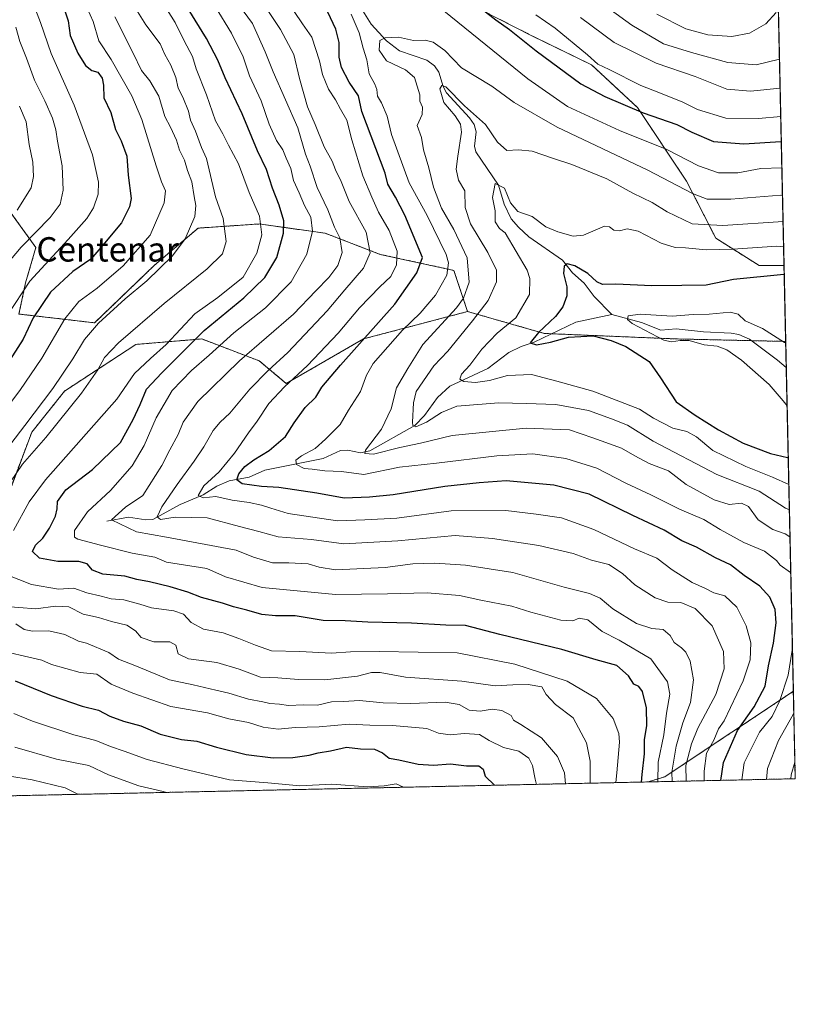
# Model space of a CAD drawing. Units: metres. Extents: x 648284 to 651743, y 4734652 to 4737040.
# Drawn here: x 651488 to 651743, y 4734652 to 4734976 of the extents above; entities that cross this region are included whole.
import ezdxf
from ezdxf.enums import TextEntityAlignment as Align

# ---------------------------------------------------------------- set-up
doc = ezdxf.new("R2010")
doc.units = ezdxf.units.M
doc.header["$MEASUREMENT"] = 0
doc.linetypes.add('TRAZOS', pattern=[0.75, 0.5, -0.25])
for name, color, linetype, lineweight in [('Arbolado forestal', 92, 'TRAZOS', 0), ('Arbolado forestal CxS', 92, 'Continuous', 0), ('Comarca CxS', 133, 'Continuous', 0), ('Comunidad Autónoma CxS', 142, 'Continuous', 0), ('Corriente natural lineal', 142, 'Continuous', 13), ('Curva de nivel maestra', 36, 'Continuous', 30), ('Curva de nivel normal', 36, 'Continuous', 0), ('Municipio CxS', 142, 'Continuous', 0), ('Provincia CxS', 1, 'Continuous', 0), ('Texto cartográfico', 19, 'Continuous', 0)]:
    doc.layers.add(name, color=color, linetype=linetype, lineweight=lineweight)
doc.styles.add('Arial', font='txt', dxfattribs={"height": 0.2})

# ---------------------------------------------------------------- blocks, each defined once
blk = doc.blocks.new('*U154')
at = {"layer": 'Arbolado forestal CxS', "color": 92, "linetype": 'Continuous', "lineweight": 0}
blk.add_polyline3d([(651485.67, 4734912.11, 765.19), (651493.7, 4734900.96, 757.87), (651490.31, 4734889.39, 755), (651488.14, 4734879.14, 752.34), (651513.02, 4734876.24, 740.26), (651532.74, 4734895.23, 740.9), (651547.03, 4734907.37, 738.43), (651567.11, 4734908.73, 730.51), (651588.82, 4734905.71, 717.31), (651606.86, 4734898.75, 708.33), (651631.11, 4734893.48, 694.34), (651635.62, 4734879.96, 687.26), (651601.38, 4734870.95, 700), (651576.01, 4734856.3, 704.87), (651567.14, 4734863.74, 712.38), (651548.22, 4734870.95, 723.69), (651544.88, 4734870.67, 725.44), (651526.59, 4734869.14, 732.69), (651503.16, 4734853.82, 737.45), (651492.35, 4734840.3, 738.05), (651481.69, 4734812.17, 733.2)], dxfattribs=at)
blk.add_polyline3d([(651743.36, 4734726.38, 683.77), (651694.94, 4734725.33, 722.86), (651700.46, 4734727.01, 716.78), (651701.9, 4734727.97, 715.06), (651742.73, 4734755.13, 692.73), (651743.36, 4734726.38, 683.77)], close=True, dxfattribs=at)
blk = doc.blocks.new('*U161')
at = {"layer": 'Curva de nivel normal', "color": 36, "linetype": 'Continuous', "lineweight": 0}
for points in [[(651741.61, 4734805.94, 690), (651740.08, 4734806.92, 690), (651735.92, 4734808.36, 690), (651731.13, 4734811.52, 690), (651728.01, 4734815.87, 690), (651725.62, 4734816.93, 690), (651721.58, 4734816.53, 690), (651716.72, 4734818.05, 690), (651707.51, 4734823.15, 690), (651701.63, 4734827.58, 690), (651695.34, 4734830.02, 690), (651690.58, 4734832.55, 690), (651686.22, 4734835.08, 690), (651676.84, 4734838.47, 690), (651669.1, 4734841.02, 690), (651654.86, 4734841.61, 690), (651630.6, 4734839.26, 690), (651620.19, 4734836.69, 690), (651613.38, 4734835.29, 690), (651604.69, 4734833.07, 690), (651601.86, 4734833.28, 690), (651602.04, 4734834.42, 690), (651607.27, 4734841.31, 690), (651610.47, 4734847.94, 690), (651612.23, 4734854.87, 690), (651615.99, 4734861.2, 690), (651620.96, 4734869.07, 690), (651632.01, 4734881.14, 690), (651634.31, 4734884.39, 690), (651636.12, 4734889.57, 690), (651635.45, 4734897.59, 690), (651631.06, 4734906.96, 690), (651627.06, 4734913.98, 690), (651624.43, 4734920.86, 690), (651622.88, 4734927.17, 690), (651621.15, 4734933.09, 690), (651620.52, 4734937.17, 690), (651619.1, 4734941.09, 690), (651620.65, 4734944.76, 690), (651620.76, 4734947.09, 690), (651619.94, 4734949.09, 690), (651619.94, 4734951.22, 690), (651618.18, 4734956.92, 690), (651615.22, 4734959.38, 690), (651608.94, 4734962.32, 690), (651606.52, 4734965.83, 690), (651606.72, 4734969.09, 690), (651608.51, 4734969.92, 690), (651612.89, 4734970.1, 690), (651617.8, 4734969.1, 690), (651621.73, 4734969.16, 690), (651624.34, 4734968.52, 690), (651628.13, 4734965.75, 690), (651633.61, 4734960.1, 690), (651643.6, 4734954.02, 690), (651650.94, 4734948.71, 690), (651665.08, 4734940.52, 690), (651694.92, 4734926.4, 690), (651709.54, 4734918.8, 690), (651714.42, 4734916.88, 690), (651722.13, 4734916.86, 690), (651738.57, 4734918.18, 690), (651739.15, 4734918.13, 690)], [(651733.85, 4734726.17, 690), (651734.17, 4734729.78, 690), (651737.78, 4734738.96, 690), (651742.68, 4734747.52, 690), (651742.88, 4734747.99, 690)]]:
    blk.add_polyline3d(points, dxfattribs=at)
blk = doc.blocks.new('*U163')
at = {"layer": 'Curva de nivel normal', "color": 36, "linetype": 'Continuous', "lineweight": 0}
for points in [[(651658.3, 4734724.53, 745), (651657.86, 4734726.28, 745), (651656.94, 4734730.77, 745), (651655.72, 4734733.18, 745), (651652.45, 4734735.39, 745), (651647.4, 4734736.66, 745), (651642.76, 4734738.99, 745), (651639.56, 4734740.91, 745), (651634.58, 4734741.21, 745), (651629.84, 4734740.78, 745), (651626.09, 4734741.38, 745), (651622.17, 4734742.86, 745), (651610.98, 4734743.92, 745), (651603.43, 4734744.04, 745), (651596.72, 4734744.33, 745), (651586.84, 4734743.48, 745), (651578.92, 4734743.19, 745), (651573.36, 4734742.62, 745), (651568.38, 4734743.32, 745), (651563.65, 4734744.91, 745), (651557.17, 4734746.1, 745), (651550.12, 4734748.07, 745), (651538.07, 4734750.1, 745), (651525.54, 4734754.5, 745), (651518.41, 4734757.44, 745), (651513.76, 4734760.75, 745), (651508.25, 4734761.28, 745), (651498.8, 4734763.94, 745), (651495.69, 4734765.4, 745), (651479.46, 4734769.04, 745)], [(651476.69, 4734838.57, 745), (651488.43, 4734853.97, 745), (651495.68, 4734864.68, 745), (651503.18, 4734877.54, 745), (651507.85, 4734883.21, 745), (651513.82, 4734887.66, 745), (651522.37, 4734894.93, 745), (651531.25, 4734905.02, 745), (651535.88, 4734915.69, 745), (651536.35, 4734919.59, 745), (651534.97, 4734922.55, 745), (651533.27, 4734927.84, 745), (651528.58, 4734943.09, 745), (651525.23, 4734950.9, 745), (651518.49, 4734962.82, 745), (651514.43, 4734968.91, 745), (651512.57, 4734975.27, 745), (651510.54, 4734979.72, 745)]]:
    blk.add_polyline3d(points, dxfattribs=at)
blk = doc.blocks.new('*U166')
at = {"layer": 'Curva de nivel normal', "color": 36, "linetype": 'Continuous', "lineweight": 0}
for points in [[(651684.38, 4734725.1, 730), (651684.73, 4734728.34, 730), (651685.6, 4734738.38, 730), (651685.35, 4734741.3, 730), (651683.52, 4734746.2, 730), (651677.95, 4734752.78, 730), (651668.39, 4734758.49, 730), (651651.14, 4734764.04, 730), (651632.17, 4734767.73, 730), (651606.5, 4734768.2, 730), (651597.17, 4734768.04, 730), (651590.84, 4734767.65, 730), (651580.51, 4734768.22, 730), (651571.18, 4734768.38, 730), (651565.85, 4734770.32, 730), (651560.44, 4734772.47, 730), (651555.23, 4734774.38, 730), (651548.85, 4734775.49, 730), (651544.8, 4734777.74, 730), (651542.23, 4734780.48, 730), (651539.09, 4734781.59, 730), (651531.66, 4734782.58, 730), (651527.84, 4734783.75, 730), (651522.6, 4734785.16, 730), (651518.41, 4734785.51, 730), (651515.14, 4734786.42, 730), (651510.5, 4734787.51, 730), (651506.2, 4734788.98, 730), (651501.18, 4734788.65, 730), (651492.28, 4734790.18, 730), (651483.91, 4734793.49, 730)], [(651486.35, 4734807.98, 730), (651491.5, 4734817.38, 730), (651496.85, 4734824.68, 730), (651520.3, 4734851.1, 730), (651526.08, 4734859.58, 730), (651531.33, 4734864.57, 730), (651536.49, 4734869.1, 730), (651545.93, 4734879.21, 730), (651553.53, 4734884.55, 730), (651561.82, 4734891.3, 730), (651566.36, 4734899.16, 730), (651567.94, 4734905.19, 730), (651567.25, 4734911.33, 730), (651563.81, 4734919.1, 730), (651560.34, 4734928.51, 730), (651557.06, 4734934.68, 730), (651555.19, 4734938.36, 730), (651552.75, 4734942.66, 730), (651549.81, 4734951.14, 730), (651546.43, 4734959.74, 730), (651545.14, 4734963.76, 730), (651542.42, 4734968.98, 730), (651539.49, 4734974.95, 730), (651534.83, 4734982.57, 730)]]:
    blk.add_polyline3d(points, dxfattribs=at)
blk = doc.blocks.new('*U168')
at = {"layer": 'Curva de nivel normal', "color": 36, "linetype": 'Continuous', "lineweight": 0}
for points in [[(651507.65, 4734721.25, 765), (651507.44, 4734721.29, 765), (651503.35, 4734723.44, 765), (651492.43, 4734725.97, 765), (651484.52, 4734727.3, 765)], [(651487.51, 4734913.23, 765), (651492.12, 4734920.57, 765), (651492.94, 4734924.34, 765), (651492.65, 4734929.08, 765), (651491.47, 4734934.81, 765), (651490.5, 4734942.26, 765), (651488.28, 4734947.41, 765)]]:
    blk.add_polyline3d(points, dxfattribs=at)
blk = doc.blocks.new('*U176')
at = {"layer": 'Curva de nivel normal', "color": 36, "linetype": 'Continuous', "lineweight": 0}
blk.add_polyline3d([(651740.67, 4734848.93, 670), (651739.37, 4734850.64, 670), (651734.73, 4734856, 670), (651725.7, 4734863.97, 670), (651720.82, 4734867.42, 670), (651717.64, 4734868.58, 670), (651713.35, 4734868.96, 670), (651708.45, 4734870.39, 670), (651705.46, 4734870.39, 670), (651702.68, 4734869.98, 670), (651700.13, 4734870.58, 670), (651689.74, 4734876.01, 670), (651688.24, 4734877.31, 670), (651688.37, 4734878.57, 670), (651692.38, 4734879.05, 670), (651702.89, 4734878.39, 670), (651709.83, 4734879.02, 670), (651714.99, 4734879.06, 670), (651721.9, 4734879.78, 670), (651724.61, 4734879.14, 670), (651726.92, 4734876.87, 670), (651732.58, 4734874.43, 670), (651739.85, 4734869.73, 670), (651740.21, 4734869.58, 670)], dxfattribs=at)
blk = doc.blocks.new('*U178')
at = {"layer": 'Curva de nivel normal', "color": 36, "linetype": 'Continuous', "lineweight": 0}
for points in [[(651737.06, 4734978.2, 720), (651733.72, 4734974.53, 720), (651728.33, 4734971.44, 720), (651722.51, 4734970.36, 720), (651714.58, 4734970.89, 720), (651707.35, 4734972.87, 720), (651697.87, 4734977.75, 720)], [(651552.66, 4734980.2, 720), (651557.97, 4734971.41, 720), (651561.82, 4734963.7, 720), (651563.9, 4734957.47, 720), (651567.72, 4734949.24, 720), (651570.43, 4734941.52, 720), (651572.8, 4734936.18, 720), (651574.84, 4734933.11, 720), (651575.94, 4734930.42, 720), (651577.46, 4734926.99, 720), (651578.41, 4734923.02, 720), (651580.25, 4734919, 720), (651581.96, 4734914.79, 720), (651584.05, 4734911.02, 720), (651584.64, 4734906.42, 720), (651582.8, 4734898.82, 720), (651577.64, 4734889.68, 720), (651569.19, 4734881.15, 720), (651558.77, 4734872.98, 720), (651550.67, 4734865.56, 720), (651544.82, 4734860.61, 720), (651538.49, 4734854.01, 720), (651533.26, 4734845, 720), (651529.28, 4734835.92, 720), (651525.34, 4734829.28, 720), (651518.18, 4734821.13, 720), (651510.72, 4734814.09, 720), (651506.34, 4734807.94, 720), (651506.34, 4734805.78, 720), (651507.46, 4734805.13, 720), (651514.96, 4734803.2, 720), (651525.3, 4734800.55, 720), (651532.84, 4734799.18, 720), (651536.63, 4734797.55, 720), (651549.85, 4734795.51, 720), (651556.07, 4734792.74, 720), (651568.09, 4734789.25, 720), (651592.17, 4734786.96, 720), (651609.28, 4734787.13, 720), (651622.29, 4734787.45, 720), (651632.98, 4734786.59, 720), (651639.94, 4734785.12, 720), (651650.21, 4734783.14, 720), (651656.44, 4734781.16, 720), (651666.24, 4734778.52, 720), (651670.17, 4734778.24, 720), (651672.25, 4734779.2, 720), (651675.15, 4734778.61, 720), (651679.86, 4734774.73, 720), (651685.48, 4734771.9, 720), (651695.85, 4734765.79, 720), (651701.31, 4734758.2, 720), (651702.1, 4734754.18, 720), (651701.01, 4734747.9, 720), (651700.14, 4734740.82, 720), (651698.23, 4734731.85, 720), (651698.12, 4734725.4, 720)]]:
    blk.add_polyline3d(points, dxfattribs=at)
blk = doc.blocks.new('*U179')
at = {"layer": 'Curva de nivel normal', "color": 36, "linetype": 'Continuous', "lineweight": 0}
for points in [[(651741.87, 4734794.1, 695), (651741.79, 4734794.2, 695), (651738.42, 4734796.56, 695), (651737.14, 4734798.08, 695), (651733.2, 4734801.18, 695), (651726.43, 4734804.04, 695), (651718.67, 4734808.35, 695), (651713.33, 4734811.56, 695), (651705.29, 4734814.96, 695), (651695.82, 4734819.75, 695), (651687.6, 4734823.53, 695), (651678.07, 4734828.47, 695), (651667.88, 4734831.7, 695), (651657.07, 4734833.14, 695), (651645.25, 4734832.52, 695), (651625.45, 4734830.12, 695), (651613.24, 4734828.81, 695), (651601.5, 4734826.4, 695), (651594.22, 4734827.33, 695), (651588.7, 4734827.63, 695), (651584.56, 4734828.17, 695), (651581.95, 4734828.34, 695), (651579.39, 4734829.65, 695), (651579.18, 4734831.06, 695), (651580.99, 4734832.49, 695), (651585.51, 4734834.92, 695), (651588.91, 4734838.05, 695), (651593.69, 4734842.84, 695), (651596.45, 4734847.58, 695), (651600.39, 4734853.72, 695), (651602.44, 4734858.99, 695), (651604.54, 4734862.88, 695), (651614.17, 4734873.86, 695), (651620.02, 4734879.43, 695), (651625.1, 4734885.32, 695), (651628.8, 4734891.86, 695), (651629.38, 4734895.92, 695), (651628.63, 4734898.74, 695), (651622.38, 4734911.52, 695), (651616.4, 4734922.29, 695), (651610.61, 4734938.2, 695), (651609.13, 4734944.22, 695), (651607.28, 4734948.56, 695), (651606, 4734950.8, 695), (651605.83, 4734952.89, 695), (651605.09, 4734954.72, 695), (651603.27, 4734958.11, 695), (651602.45, 4734962.71, 695), (651601.3, 4734966.48, 695), (651599.95, 4734971.53, 695), (651597.31, 4734977.66, 695)], [(651627.86, 4734978.78, 695), (651655.47, 4734956.48, 695), (651668.48, 4734947.36, 695), (651685.61, 4734939.42, 695), (651701.17, 4734933.27, 695), (651711.5, 4734927.82, 695), (651718.16, 4734925.57, 695), (651724.49, 4734925.51, 695), (651731.99, 4734926.98, 695), (651738.95, 4734927.19, 695)], [(651725.74, 4734726, 695), (651726.53, 4734731.61, 695), (651731.57, 4734741.72, 695), (651735.75, 4734746.87, 695), (651738.3, 4734752.05, 695), (651741.03, 4734760.44, 695), (651742.3, 4734768.65, 695), (651742.42, 4734769.23, 695)]]:
    blk.add_polyline3d(points, dxfattribs=at)
blk = doc.blocks.new('*U180')
at = {"layer": 'Curva de nivel normal', "color": 36, "linetype": 'Continuous', "lineweight": 0}
for points in [[(651536.59, 4734721.88, 760), (651535.51, 4734722.23, 760), (651527.51, 4734724.01, 760), (651517.52, 4734727.62, 760), (651511.06, 4734730.76, 760), (651500.51, 4734732.78, 760), (651486.8, 4734736.72, 760)], [(651481.18, 4734892.11, 760), (651488.85, 4734901.14, 760), (651498.44, 4734910.89, 760), (651501.67, 4734915.3, 760), (651502.63, 4734919.85, 760), (651502.36, 4734927.81, 760), (651500.75, 4734935.91, 760), (651500.3, 4734939.65, 760), (651499.18, 4734943.48, 760), (651496.62, 4734949.21, 760), (651493.2, 4734956, 760), (651490.63, 4734963.2, 760), (651488.39, 4734968.74, 760), (651487.1, 4734973.41, 760)]]:
    blk.add_polyline3d(points, dxfattribs=at)
blk = doc.blocks.new('*U181')
at = {"layer": 'Curva de nivel normal', "color": 36, "linetype": 'Continuous', "lineweight": 0}
for points in [[(651614.56, 4734723.58, 755), (651612.17, 4734724.66, 755), (651608.22, 4734724.06, 755), (651602.68, 4734723.75, 755), (651590.95, 4734724.54, 755), (651580.42, 4734724.06, 755), (651569.91, 4734725.01, 755), (651557.33, 4734725.97, 755), (651542.03, 4734729.62, 755), (651530.3, 4734732.69, 755), (651522.76, 4734735.49, 755), (651518.18, 4734737.03, 755), (651513.43, 4734738.98, 755), (651506.19, 4734740.76, 755), (651492.55, 4734745.27, 755), (651486.45, 4734747.79, 755)], [(651484.39, 4734878.74, 755), (651491.75, 4734889.96, 755), (651504.3, 4734903.59, 755), (651510.5, 4734910.53, 755), (651512.64, 4734914.02, 755), (651514.16, 4734918.56, 755), (651514.33, 4734922.53, 755), (651512.27, 4734931.51, 755), (651506.23, 4734947.8, 755), (651498.75, 4734964.79, 755), (651495.23, 4734975, 755), (651492.43, 4734982.09, 755)]]:
    blk.add_polyline3d(points, dxfattribs=at)
blk = doc.blocks.new('*U183')
at = {"layer": 'Curva de nivel normal', "color": 36, "linetype": 'Continuous', "lineweight": 0}
blk.add_polyline3d([(651741.23, 4734823.09, 680), (651735.86, 4734825.48, 680), (651727.05, 4734829.04, 680), (651716.24, 4734834.27, 680), (651710.89, 4734838.76, 680), (651707.74, 4734840.49, 680), (651703.14, 4734841.65, 680), (651696.74, 4734844.88, 680), (651692.19, 4734847.91, 680), (651676.8, 4734853.77, 680), (651664.99, 4734857.06, 680), (651656.66, 4734859.29, 680), (651648.71, 4734858.92, 680), (651642.82, 4734857.32, 680), (651638.21, 4734856.6, 680), (651634.44, 4734856.92, 680), (651633.02, 4734857.77, 680), (651633.64, 4734859.33, 680), (651636.35, 4734862.38, 680), (651640.33, 4734867.55, 680), (651645.4, 4734872.85, 680), (651651.49, 4734877.89, 680), (651655.93, 4734885.59, 680), (651656.1, 4734890.82, 680), (651655.18, 4734893.58, 680), (651648.02, 4734905.8, 680), (651646.15, 4734907.26, 680), (651644.64, 4734909.39, 680), (651644.72, 4734913.08, 680), (651643.84, 4734917.48, 680), (651644.73, 4734921.99, 680), (651647.8, 4734920.54, 680), (651649.69, 4734915.67, 680), (651652.12, 4734912.81, 680), (651656.86, 4734911.18, 680), (651661.38, 4734907.82, 680), (651665.27, 4734906.1, 680), (651670.38, 4734904.75, 680), (651673.75, 4734905.09, 680), (651680.6, 4734908.04, 680), (651682.25, 4734907.82, 680), (651683.67, 4734906.75, 680), (651685.51, 4734906.46, 680), (651688.06, 4734907.1, 680), (651691.65, 4734906.35, 680), (651699.21, 4734902.43, 680), (651703.85, 4734901, 680), (651707.22, 4734900.94, 680), (651714.01, 4734900.29, 680), (651722.83, 4734900.41, 680), (651737.33, 4734901.39, 680), (651739.52, 4734901.23, 680)], dxfattribs=at)
blk = doc.blocks.new('*U186')
at = {"layer": 'Curva de nivel normal', "color": 36, "linetype": 'Continuous', "lineweight": 0}
for points in [[(651707.47, 4734725.6, 710), (651707.38, 4734730.77, 710), (651709.2, 4734737.86, 710), (651711.27, 4734743.02, 710), (651717.26, 4734754.12, 710), (651719.94, 4734762.48, 710), (651719.71, 4734768.18, 710), (651716.08, 4734776.66, 710), (651710.4, 4734782.34, 710), (651705.69, 4734784.29, 710), (651701.47, 4734784.4, 710), (651697.25, 4734785.85, 710), (651690.57, 4734790.17, 710), (651686.55, 4734793.81, 710), (651682.04, 4734796.76, 710), (651676.4, 4734798.19, 710), (651670.32, 4734800.4, 710), (651659.04, 4734803.08, 710), (651643.85, 4734805.31, 710), (651631.54, 4734806.34, 710), (651612.7, 4734804.61, 710), (651594.99, 4734803.59, 710), (651584.32, 4734804.98, 710), (651573.36, 4734805.89, 710), (651567.01, 4734807.66, 710), (651560.65, 4734809.24, 710), (651549.99, 4734812.14, 710), (651539.48, 4734812.32, 710), (651534.7, 4734811.54, 710), (651533.59, 4734812.51, 710), (651535.05, 4734815.8, 710), (651540.18, 4734823.1, 710), (651545.68, 4734830.75, 710), (651548.86, 4734835.51, 710), (651551.96, 4734840.83, 710), (651554.26, 4734843.59, 710), (651557.51, 4734846.54, 710), (651564.02, 4734854.43, 710), (651570.09, 4734860.54, 710), (651576.57, 4734866.45, 710), (651589.5, 4734880.14, 710), (651595.24, 4734887.06, 710), (651601.4, 4734894.22, 710), (651603.64, 4734899.25, 710), (651602.32, 4734906.05, 710), (651596.69, 4734916.09, 710), (651594.02, 4734922.7, 710), (651592.17, 4734926.5, 710), (651591.13, 4734929.39, 710), (651588.42, 4734934.08, 710), (651585.49, 4734941.4, 710), (651583.01, 4734947.25, 710), (651580.31, 4734956.55, 710), (651578.52, 4734964.44, 710), (651574.12, 4734972.7, 710), (651569.04, 4734980.2, 710)], [(651672.7, 4734976.62, 710), (651683.84, 4734968.43, 710), (651697.65, 4734961.57, 710), (651710.44, 4734957.22, 710), (651720.9, 4734953.1, 710), (651728.61, 4734952.39, 710), (651738.37, 4734953.41, 710)]]:
    blk.add_polyline3d(points, dxfattribs=at)
blk = doc.blocks.new('*U190')
at = {"layer": 'Curva de nivel normal', "color": 36, "linetype": 'Continuous', "lineweight": 0}
for points in [[(651667.8, 4734724.74, 740), (651667.48, 4734728.35, 740), (651665.18, 4734733.7, 740), (651659.87, 4734739.78, 740), (651653.17, 4734744.22, 740), (651650.68, 4734745.62, 740), (651649.93, 4734747.14, 740), (651646.92, 4734748.78, 740), (651643.73, 4734749.26, 740), (651639.74, 4734748.63, 740), (651636.15, 4734748.9, 740), (651632.86, 4734750.8, 740), (651628.22, 4734751.6, 740), (651616.97, 4734751.08, 740), (651607.89, 4734751.3, 740), (651600.14, 4734752.11, 740), (651594.86, 4734751.8, 740), (651590.91, 4734751.68, 740), (651586.3, 4734750.56, 740), (651581.69, 4734750.62, 740), (651576.79, 4734750.4, 740), (651573.77, 4734750.84, 740), (651570.61, 4734751.06, 740), (651568.31, 4734751.71, 740), (651563.63, 4734752.54, 740), (651557.16, 4734754.5, 740), (651552.86, 4734755.44, 740), (651545.37, 4734757.3, 740), (651537.66, 4734758.92, 740), (651526.79, 4734763.38, 740), (651520.88, 4734765.63, 740), (651517.66, 4734767.83, 740), (651510.34, 4734770.92, 740), (651507.7, 4734771.62, 740), (651503.2, 4734773.82, 740), (651497.94, 4734774.99, 740), (651492.55, 4734774.84, 740), (651489.85, 4734775.46, 740), (651487.08, 4734777.34, 740)], [(651479.3, 4734828.63, 740), (651490.05, 4734842.47, 740), (651499.26, 4734854.61, 740), (651505.83, 4734864.43, 740), (651509.65, 4734870.77, 740), (651514.3, 4734876.1, 740), (651523.1, 4734884.09, 740), (651530.22, 4734890.09, 740), (651538.58, 4734898.25, 740), (651542.75, 4734903.83, 740), (651545.94, 4734911.23, 740), (651546.33, 4734914.77, 740), (651545.75, 4734917.76, 740), (651544.95, 4734922.63, 740), (651543.59, 4734926.34, 740), (651542.54, 4734929.71, 740), (651540.9, 4734933.01, 740), (651539.88, 4734936.34, 740), (651537.99, 4734940.57, 740), (651536.08, 4734944.12, 740), (651534.12, 4734950.72, 740), (651531.2, 4734955.78, 740), (651528.41, 4734959.22, 740), (651525.7, 4734964.88, 740), (651519.68, 4734976.83, 740)]]:
    blk.add_polyline3d(points, dxfattribs=at)
blk = doc.blocks.new('*U191')
at = {"layer": 'Curva de nivel normal', "color": 36, "linetype": 'Continuous', "lineweight": 0}
for points in [[(651738.57, 4734944.12, 705), (651731.25, 4734943.37, 705), (651720.47, 4734943.56, 705), (651711.19, 4734946.41, 705), (651706.35, 4734948.8, 705), (651699.07, 4734951.79, 705), (651692.53, 4734954.24, 705), (651682.18, 4734959.47, 705), (651678.41, 4734961.25, 705), (651675.04, 4734964.29, 705), (651664.39, 4734973.06, 705), (651658.04, 4734977.45, 705)], [(651578.62, 4734978.53, 705), (651581.37, 4734974.53, 705), (651584.4, 4734970.09, 705), (651586.95, 4734962.35, 705), (651587.87, 4734957.9, 705), (651589.85, 4734953.09, 705), (651592.25, 4734949.5, 705), (651593.86, 4734946.45, 705), (651595.95, 4734942.87, 705), (651597.62, 4734936.35, 705), (651601.14, 4734924.61, 705), (651604.16, 4734917.56, 705), (651606.37, 4734912.62, 705), (651609.82, 4734906.58, 705), (651612.52, 4734899.78, 705), (651612.3, 4734895.34, 705), (651610.34, 4734891.48, 705), (651606.8, 4734888.09, 705), (651600.11, 4734881.21, 705), (651593.11, 4734872.89, 705), (651583.04, 4734862.22, 705), (651575.43, 4734855.24, 705), (651570.32, 4734849.68, 705), (651566.5, 4734843.94, 705), (651563.56, 4734840.11, 705), (651558.96, 4734833.43, 705), (651553.9, 4734827.31, 705), (651548.88, 4734822.61, 705), (651547.07, 4734819.52, 705), (651548.67, 4734818.69, 705), (651552.91, 4734819.14, 705), (651558.28, 4734817.99, 705), (651563.85, 4734817.17, 705), (651567.87, 4734816.31, 705), (651570.9, 4734815.36, 705), (651576.69, 4734813.61, 705), (651592.87, 4734811.14, 705), (651601.88, 4734811.5, 705), (651612.36, 4734812.06, 705), (651630.22, 4734814.46, 705), (651648.17, 4734814.58, 705), (651658.18, 4734813.31, 705), (651666.51, 4734812.11, 705), (651677.17, 4734808.36, 705), (651690.5, 4734801.95, 705), (651697.84, 4734798.93, 705), (651702.86, 4734795.04, 705), (651709.5, 4734790.9, 705), (651713.85, 4734788.91, 705), (651716.58, 4734787.5, 705), (651720.22, 4734786.49, 705), (651724.14, 4734782.75, 705), (651727.23, 4734776.68, 705), (651728.76, 4734771.09, 705), (651728.47, 4734765.5, 705), (651726.2, 4734758.54, 705), (651720.01, 4734745.44, 705), (651718.07, 4734742.78, 705), (651716.62, 4734739.05, 705), (651714.19, 4734734.83, 705), (651713.37, 4734728.83, 705), (651713.38, 4734725.73, 705)]]:
    blk.add_polyline3d(points, dxfattribs=at)
blk = doc.blocks.new('*U192')
at = {"layer": 'Curva de nivel normal', "color": 36, "linetype": 'Continuous', "lineweight": 0}
for points in [[(651702.92, 4734725.5, 715), (651702.75, 4734728.57, 715), (651704.15, 4734737.1, 715), (651706.38, 4734744.75, 715), (651708.86, 4734751.42, 715), (651709.93, 4734758.88, 715), (651708.82, 4734765.06, 715), (651707.41, 4734768.01, 715), (651705.99, 4734769.44, 715), (651703.53, 4734771.2, 715), (651702.24, 4734773.49, 715), (651699.9, 4734775.42, 715), (651696.17, 4734775.74, 715), (651691.17, 4734777.43, 715), (651683.33, 4734782.2, 715), (651679.17, 4734785.69, 715), (651675.7, 4734787.3, 715), (651667.4, 4734789.34, 715), (651650.55, 4734794.15, 715), (651634.98, 4734796.62, 715), (651624.8, 4734797.25, 715), (651617.58, 4734797, 715), (651608.53, 4734795.82, 715), (651592.24, 4734795.06, 715), (651586.84, 4734795.96, 715), (651583.18, 4734796.99, 715), (651576.85, 4734797.35, 715), (651571.54, 4734797.39, 715), (651565.29, 4734799.22, 715), (651559.54, 4734801.47, 715), (651536.68, 4734805.83, 715), (651526.75, 4734807.57, 715), (651518.55, 4734811.47, 715), (651523.17, 4734815.7, 715), (651528.83, 4734819.5, 715), (651535.11, 4734829.31, 715), (651537.71, 4734834.45, 715), (651540.5, 4734839.51, 715), (651542.12, 4734843.56, 715), (651546.9, 4734850.43, 715), (651560.67, 4734863.77, 715), (651578.37, 4734879.1, 715), (651585.69, 4734886.76, 715), (651589.96, 4734891.09, 715), (651592.98, 4734895.09, 715), (651594.35, 4734899.36, 715), (651593.62, 4734904.15, 715), (651591.9, 4734907.69, 715), (651589.72, 4734913.36, 715), (651586.18, 4734920.76, 715), (651583.86, 4734927.77, 715), (651582.35, 4734931.67, 715), (651579.78, 4734940.34, 715), (651571.66, 4734958.78, 715), (651569.06, 4734965.35, 715), (651564.86, 4734974.59, 715), (651560.3, 4734980.88, 715)], [(651673.43, 4734985.97, 715), (651689.58, 4734974.04, 715), (651699.99, 4734967.98, 715), (651709.21, 4734965.12, 715), (651721.22, 4734961.81, 715), (651730.51, 4734961.08, 715), (651738.16, 4734962.96, 715)]]:
    blk.add_polyline3d(points, dxfattribs=at)
blk = doc.blocks.new('*U193')
at = {"layer": 'Curva de nivel normal', "color": 36, "linetype": 'Continuous', "lineweight": 0}
for points in [[(651526.05, 4734980.34, 735), (651529.88, 4734974.22, 735), (651534.6, 4734967.9, 735), (651536.12, 4734964.46, 735), (651538.03, 4734960.97, 735), (651539.66, 4734956.91, 735), (651540.46, 4734953.41, 735), (651542.04, 4734950.45, 735), (651543.89, 4734945.84, 735), (651544.57, 4734942.91, 735), (651546.19, 4734939.29, 735), (651548.1, 4734933.9, 735), (651549.84, 4734930.24, 735), (651552.79, 4734917.7, 735), (651555.31, 4734910.56, 735), (651556.27, 4734902.94, 735), (651555, 4734898.87, 735), (651550.04, 4734894.02, 735), (651535.85, 4734882.61, 735), (651520.86, 4734869.63, 735), (651516.28, 4734864.81, 735), (651514.11, 4734860.77, 735), (651508.69, 4734853.1, 735), (651497.01, 4734838.54, 735), (651489.35, 4734829.78, 735), (651485.31, 4734823.94, 735)], [(651482.55, 4734783.13, 735), (651493.64, 4734782.23, 735), (651500.18, 4734783.1, 735), (651504.58, 4734782.84, 735), (651509.24, 4734780.49, 735), (651514.28, 4734779.34, 735), (651518.58, 4734778.07, 735), (651523.61, 4734776.86, 735), (651526.49, 4734775.03, 735), (651528.36, 4734772.85, 735), (651532.48, 4734771.4, 735), (651537.75, 4734771.34, 735), (651539.7, 4734770.28, 735), (651540.43, 4734767.47, 735), (651543.84, 4734765.81, 735), (651553.18, 4734764.56, 735), (651560.49, 4734762.44, 735), (651567.55, 4734759.76, 735), (651573.28, 4734759.54, 735), (651580.03, 4734758.96, 735), (651588.68, 4734758.94, 735), (651599.38, 4734760.05, 735), (651603.99, 4734761.27, 735), (651606.84, 4734761.26, 735), (651615.17, 4734759.73, 735), (651633.71, 4734758.48, 735), (651644.71, 4734756.93, 735), (651650.55, 4734757.22, 735), (651655.55, 4734757.32, 735), (651660.04, 4734756.57, 735), (651661.48, 4734754.08, 735), (651664.52, 4734750.79, 735), (651670.28, 4734746.36, 735), (651674.7, 4734738.19, 735), (651675.88, 4734732.13, 735), (651675.9, 4734724.91, 735)]]:
    blk.add_polyline3d(points, dxfattribs=at)
blk = doc.blocks.new('*U196')
at = {"layer": 'Curva de nivel normal', "color": 36, "linetype": 'Continuous', "lineweight": 0}
for points in [[(651741.42, 4734814.79, 685), (651740.16, 4734815.32, 685), (651731.49, 4734820.96, 685), (651717.61, 4734826.35, 685), (651696.62, 4734837.3, 685), (651688.15, 4734842.64, 685), (651682.98, 4734844.67, 685), (651675.37, 4734847.47, 685), (651664.59, 4734849.44, 685), (651654.85, 4734849.77, 685), (651645.92, 4734849.97, 685), (651632.1, 4734848.87, 685), (651627.06, 4734846.8, 685), (651622.14, 4734843.55, 685), (651618.64, 4734842.09, 685), (651617.63, 4734842.48, 685), (651617.49, 4734843.59, 685), (651617.8, 4734849.94, 685), (651618.76, 4734853.65, 685), (651624.5, 4734862.08, 685), (651629.17, 4734866.91, 685), (651637.26, 4734876.94, 685), (651642.43, 4734883.54, 685), (651645.12, 4734889.73, 685), (651645.13, 4734893.51, 685), (651642.31, 4734899.34, 685), (651636.56, 4734908.82, 685), (651634.86, 4734914.12, 685), (651634.72, 4734919.62, 685), (651632.66, 4734923.19, 685), (651631.89, 4734926.7, 685), (651632.43, 4734931.03, 685), (651633.63, 4734938.95, 685), (651633.32, 4734941.6, 685), (651631.58, 4734944.24, 685), (651627.77, 4734948.7, 685), (651626.5, 4734953.13, 685), (651627.1, 4734954.3, 685), (651628.44, 4734953.78, 685), (651634.64, 4734947.59, 685), (651641.51, 4734941.41, 685), (651645.5, 4734935.62, 685), (651648.48, 4734932.86, 685), (651652.31, 4734933.12, 685), (651656.87, 4734932.72, 685), (651663.52, 4734930.37, 685), (651669.93, 4734928.33, 685), (651681.38, 4734923.54, 685), (651690, 4734918.87, 685), (651696.3, 4734915.79, 685), (651701.27, 4734912.68, 685), (651709.49, 4734908.79, 685), (651719.49, 4734908.19, 685), (651739.33, 4734909.54, 685)], [(651741.86, 4734726.35, 685), (651742, 4734727.69, 685), (651743.24, 4734731.84, 685)]]:
    blk.add_polyline3d(points, dxfattribs=at)
blk = doc.blocks.new('*U198')
at = {"layer": 'Curva de nivel maestra', "color": 36, "linetype": 'Continuous', "lineweight": 30}
blk.add_polyline3d([(651692.75, 4734725.28, 725), (651692.96, 4734727.72, 725), (651693.77, 4734734.52, 725), (651693.74, 4734739.2, 725), (651694.5, 4734743.91, 725), (651694.46, 4734749.73, 725), (651693.16, 4734755.05, 725), (651691.96, 4734756.7, 725), (651690.25, 4734757.47, 725), (651688.56, 4734760.17, 725), (651684.66, 4734763.59, 725), (651677.88, 4734765.45, 725), (651666.55, 4734768.82, 725), (651646.2, 4734773.83, 725), (651634.96, 4734776.7, 725), (651628.52, 4734776.91, 725), (651617.18, 4734777.48, 725), (651602.79, 4734777.81, 725), (651595.37, 4734778.3, 725), (651588.19, 4734778.36, 725), (651578.96, 4734779.94, 725), (651572.51, 4734779.94, 725), (651567.99, 4734780.34, 725), (651563.09, 4734781.8, 725), (651558.66, 4734782.88, 725), (651555, 4734784.12, 725), (651548.13, 4734785.95, 725), (651543.67, 4734787.66, 725), (651537.88, 4734789.44, 725), (651531.08, 4734791.05, 725), (651526.88, 4734791.82, 725), (651522.99, 4734793, 725), (651515.76, 4734793.65, 725), (651512.29, 4734794.99, 725), (651510.52, 4734797.05, 725), (651507.83, 4734797.75, 725), (651500.94, 4734797.8, 725), (651494.91, 4734798.91, 725), (651492.63, 4734801.03, 725), (651493.52, 4734803.14, 725), (651496.02, 4734805.48, 725), (651498.22, 4734808.74, 725), (651500.13, 4734812.67, 725), (651500.68, 4734815.13, 725), (651500.75, 4734817.51, 725), (651503.55, 4734821.31, 725), (651512.27, 4734828.03, 725), (651521.49, 4734836.85, 725), (651525.65, 4734844.43, 725), (651527.96, 4734849.43, 725), (651530.06, 4734854.43, 725), (651535.12, 4734859.77, 725), (651548.99, 4734873.76, 725), (651562.06, 4734884.42, 725), (651568.95, 4734891.09, 725), (651572.9, 4734897.76, 725), (651575.12, 4734905.76, 725), (651575.24, 4734909.76, 725), (651573.73, 4734914.95, 725), (651571.51, 4734920.54, 725), (651569.56, 4734926.62, 725), (651566.6, 4734932.76, 725), (651561.49, 4734944.92, 725), (651555.96, 4734956.74, 725), (651553.51, 4734962.56, 725), (651549.8, 4734969.7, 725), (651541.41, 4734983.3, 725)], dxfattribs=at)
blk = doc.blocks.new('*U200')
at = {"layer": 'Curva de nivel maestra', "color": 36, "linetype": 'Continuous', "lineweight": 30}
for points in [[(651718.89, 4734725.85, 700), (651719.77, 4734731.68, 700), (651724.36, 4734742.23, 700), (651729.8, 4734750, 700), (651733.4, 4734756.85, 700), (651734.59, 4734763.51, 700), (651736.15, 4734770.98, 700), (651737.05, 4734777.63, 700), (651736.74, 4734782.01, 700), (651735, 4734786.05, 700), (651731.67, 4734789.69, 700), (651726.5, 4734793.22, 700), (651722.06, 4734796.67, 700), (651717.09, 4734798.98, 700), (651710.9, 4734802.5, 700), (651706.03, 4734804.63, 700), (651700.27, 4734808.05, 700), (651689.99, 4734812.92, 700), (651675.64, 4734819.9, 700), (651663.99, 4734822.92, 700), (651648.27, 4734824.28, 700), (651639.45, 4734823.69, 700), (651628.17, 4734822.48, 700), (651611.18, 4734819.66, 700), (651603.34, 4734818.91, 700), (651595.08, 4734818.58, 700), (651586.06, 4734820.26, 700), (651573.58, 4734822.16, 700), (651567.88, 4734822.42, 700), (651561.54, 4734823.31, 700), (651559.79, 4734824.61, 700), (651560.44, 4734826.62, 700), (651562.44, 4734829.01, 700), (651565.35, 4734831.22, 700), (651570.36, 4734834.26, 700), (651575.77, 4734838.89, 700), (651578.65, 4734843.41, 700), (651582.2, 4734848.46, 700), (651585.73, 4734851.82, 700), (651587.7, 4734855.09, 700), (651593.8, 4734862.32, 700), (651611.68, 4734882.4, 700), (651618.89, 4734892.65, 700), (651620.85, 4734897.77, 700), (651614.97, 4734911.64, 700), (651611.91, 4734917.56, 700), (651609.4, 4734921.84, 700), (651608.53, 4734925.45, 700), (651600.86, 4734945.75, 700), (651599.76, 4734950.81, 700), (651596.69, 4734955.37, 700), (651594.2, 4734960.22, 700), (651593.44, 4734963.62, 700), (651593.38, 4734968.44, 700), (651592.28, 4734972.73, 700), (651589.72, 4734978.38, 700)], [(651638.11, 4734981.12, 700), (651644.92, 4734975.84, 700), (651649.41, 4734972.63, 700), (651658.14, 4734965.62, 700), (651672.86, 4734954.76, 700), (651680.7, 4734950.62, 700), (651693.3, 4734945.23, 700), (651704.46, 4734941.42, 700), (651709.3, 4734938.93, 700), (651716.45, 4734935.83, 700), (651726.4, 4734935.03, 700), (651738.61, 4734935.88, 700), (651738.76, 4734935.87, 700)]]:
    blk.add_polyline3d(points, dxfattribs=at)
blk = doc.blocks.new('*U201')
at = {"layer": 'Curva de nivel maestra', "color": 36, "linetype": 'Continuous', "lineweight": 30}
for points in [[(651502.75, 4734980.13, 750), (651504.28, 4734975.46, 750), (651505.02, 4734970.69, 750), (651507.44, 4734964.86, 750), (651510.04, 4734960.88, 750), (651512.09, 4734959.23, 750), (651514.07, 4734958.65, 750), (651515.5, 4734956.72, 750), (651515.94, 4734954.41, 750), (651515.99, 4734950.2, 750), (651518.34, 4734945.34, 750), (651519.84, 4734939.76, 750), (651521.71, 4734936.04, 750), (651523.64, 4734930.98, 750), (651524.08, 4734924.75, 750), (651524.97, 4734917.09, 750), (651524.49, 4734914.42, 750), (651521.84, 4734909.09, 750), (651515.75, 4734901.76, 750), (651511.73, 4734897.2, 750), (651505.87, 4734893.13, 750), (651498.51, 4734886.27, 750), (651492.8, 4734877.9, 750), (651489.48, 4734870.82, 750), (651483.24, 4734861.1, 750)], [(651486.89, 4734758.54, 750), (651498.67, 4734753.73, 750), (651508.92, 4734750.25, 750), (651514.26, 4734748.95, 750), (651518.01, 4734746.95, 750), (651522.46, 4734745.28, 750), (651528.18, 4734743.82, 750), (651534.51, 4734741.04, 750), (651541.53, 4734739.25, 750), (651546.59, 4734738.77, 750), (651553.03, 4734736.78, 750), (651562.85, 4734734.39, 750), (651571.68, 4734733.26, 750), (651578.18, 4734733.38, 750), (651583.51, 4734734.17, 750), (651586.53, 4734734.94, 750), (651590.58, 4734735.54, 750), (651595.86, 4734736.72, 750), (651600.39, 4734736.25, 750), (651604.98, 4734736.14, 750), (651607.67, 4734734.93, 750), (651609.82, 4734733.15, 750), (651613.06, 4734732.57, 750), (651619.32, 4734731.16, 750), (651624.46, 4734730.84, 750), (651630.03, 4734731.33, 750), (651635.24, 4734730.62, 750), (651639.33, 4734730.6, 750), (651640.79, 4734729.54, 750), (651641.45, 4734727.22, 750), (651644.47, 4734724.23, 750)]]:
    blk.add_polyline3d(points, dxfattribs=at)
blk = doc.blocks.new('*U203')
at = {"layer": 'Curva de nivel maestra', "color": 36, "linetype": 'Continuous', "lineweight": 30}
blk.add_polyline3d([(651739.72, 4734892.18, 675), (651739.63, 4734892.18, 675), (651723.08, 4734890.44, 675), (651714.06, 4734888.66, 675), (651706, 4734888.47, 675), (651696.19, 4734888.37, 675), (651684.4, 4734888.98, 675), (651679.94, 4734888.86, 675), (651678.14, 4734889.73, 675), (651675.2, 4734892.46, 675), (651670.92, 4734894.96, 675), (651668.4, 4734895.61, 675), (651667.37, 4734894.88, 675), (651667.2, 4734892.49, 675), (651668.29, 4734888.1, 675), (651668.27, 4734885.08, 675), (651666.91, 4734881.5, 675), (651664.51, 4734878.34, 675), (651658.92, 4734873.04, 675), (651656.24, 4734869.62, 675), (651658.26, 4734869, 675), (651662.85, 4734869.9, 675), (651668.82, 4734871.56, 675), (651676.9, 4734871.95, 675), (651682.8, 4734870.4, 675), (651687.68, 4734868.51, 675), (651695.34, 4734863.51, 675), (651699.01, 4734858.17, 675), (651704.14, 4734850.28, 675), (651710.48, 4734845.88, 675), (651718.08, 4734841.04, 675), (651726.19, 4734836.69, 675), (651735.25, 4734833.29, 675), (651740.83, 4734831.99, 675), (651741.04, 4734831.9, 675)], dxfattribs=at)

msp = doc.modelspace()

# ---------------------------------------------------------------- linework, layer by layer
at = {"layer": 'Arbolado forestal', "color": 92, "linetype": 'TRAZOS', "lineweight": 0}
for points in [[(651734.86, 4735113.13, 766.29), (651739.65, 4734895.06, 676.17)], [(651393.54, 4734999.63, 801.76), (651386.07, 4734960.58, 803.67), (651385.63, 4734937.68, 803.88), (651395.77, 4734920.89, 804.4), (651416.4, 4734912.75, 794.99), (651440.01, 4734909.8, 784.4), (651456.98, 4734914.87, 778.78), (651474.79, 4734914.25, 770.82), (651485.67, 4734912.11, 765.19), (651493.7, 4734900.96, 757.87), (651490.31, 4734889.4, 755), (651488.14, 4734879.15, 752.34), (651513.02, 4734876.24, 740.26), (651532.74, 4734895.23, 740.9), (651547.03, 4734907.38, 738.43), (651567.11, 4734908.73, 730.51), (651588.82, 4734905.71, 717.31), (651606.86, 4734898.75, 708.33), (651631.11, 4734893.48, 694.34), (651635.62, 4734879.96, 687.26)], [(651393.54, 4734999.63, 801.76), (651386.07, 4734960.58, 803.67), (651385.63, 4734937.68, 803.88), (651395.77, 4734920.89, 804.4), (651416.4, 4734912.75, 794.99), (651440.01, 4734909.8, 784.4), (651456.98, 4734914.87, 778.78), (651474.79, 4734914.25, 770.82), (651485.67, 4734912.11, 765.19), (651493.7, 4734900.96, 757.87), (651490.31, 4734889.4, 755), (651488.14, 4734879.15, 752.34), (651513.02, 4734876.24, 740.26), (651532.74, 4734895.23, 740.9), (651547.03, 4734907.38, 738.43), (651567.11, 4734908.73, 730.51), (651588.82, 4734905.71, 717.31), (651606.86, 4734898.75, 708.33), (651631.11, 4734893.48, 694.34), (651635.62, 4734879.96, 687.26)], [(651739.65, 4734895.06, 676.17), (651731.51, 4734895.05, 676.3), (651717.21, 4734904.06, 682.26), (651707.63, 4734922.78, 691.19), (651691.5, 4734946.97, 700.52), (651676.38, 4734961.04, 704.02), (651656.97, 4734970.5, 701.44), (651639.5, 4734979.4, 699.5)], [(651739.65, 4734895.06, 676.17), (651740.2, 4734870.13, 669.9)], [(651635.62, 4734879.96, 687.26), (651601.38, 4734870.95, 700), (651576.01, 4734856.3, 704.87), (651567.14, 4734863.74, 712.38), (651548.21, 4734870.95, 723.69), (651544.88, 4734870.67, 725.44), (651526.59, 4734869.15, 732.69), (651503.16, 4734853.82, 737.45), (651492.35, 4734840.3, 738.05), (651481.69, 4734812.17, 733.2), (651458, 4734799.86, 742.26), (651447.28, 4734797.56, 747), (651436.71, 4734798.38, 753.63), (651411.53, 4734800.34, 766.01), (651386.12, 4734802.31, 779.04), (651380.04, 4734802.15, 781.67), (651360.84, 4734803.4, 790.85), (651350.81, 4734807.96, 794.46), (651343.52, 4734818.45, 799.38), (651339.87, 4734831.21, 803.74), (651335.85, 4734838.64, 805.01), (651333.94, 4734842.16, 804.79), (651321.18, 4734838.97, 806.33), (651311.6, 4734833.04, 805.53)], [(651635.62, 4734879.96, 687.26), (651601.38, 4734870.95, 700), (651576.01, 4734856.3, 704.87), (651567.14, 4734863.74, 712.38), (651548.21, 4734870.95, 723.69), (651544.88, 4734870.67, 725.44), (651526.59, 4734869.15, 732.69), (651503.16, 4734853.82, 737.45), (651492.35, 4734840.3, 738.05), (651481.69, 4734812.17, 733.2), (651458, 4734799.86, 742.26), (651447.28, 4734797.56, 747), (651436.71, 4734798.38, 753.63), (651411.53, 4734800.34, 766.01), (651386.12, 4734802.31, 779.04), (651380.04, 4734802.15, 781.67), (651360.84, 4734803.4, 790.85), (651350.81, 4734807.96, 794.46), (651343.52, 4734818.45, 799.38), (651339.87, 4734831.21, 803.74), (651335.85, 4734838.64, 805.01), (651333.94, 4734842.16, 804.79), (651321.18, 4734838.97, 806.33), (651311.6, 4734833.04, 805.53)], [(651635.62, 4734879.96, 687.26), (651660.85, 4734872.75, 674.26), (651663.29, 4734872.65, 673.91), (651704.1, 4734870.95, 670.27), (651728.86, 4734870.38, 667.12), (651740.2, 4734870.13, 669.9)], [(651740.2, 4734870.13, 669.9), (651740.39, 4734861.57, 666.53), (651742.73, 4734755.13, 692.73)], [(651694.94, 4734725.33, 722.86), (651700.45, 4734727.01, 716.78), (651701.9, 4734727.97, 715.06), (651742.73, 4734755.13, 692.73)], [(651694.94, 4734725.33, 722.86), (651700.45, 4734727.01, 716.78), (651701.9, 4734727.97, 715.06), (651742.73, 4734755.13, 692.73)], [(651742.73, 4734755.13, 692.73), (651743.36, 4734726.38, 683.77), (651694.94, 4734725.33, 722.86)], [(651694.94, 4734725.33, 722.86), (651201.07, 4734714.59, 758.65), (650937.86, 4734708.87, 731.6)]]:
    msp.add_polyline3d(points, dxfattribs=at)
at = {"layer": 'Arbolado forestal CxS', "color": 92, "linetype": 'Continuous', "lineweight": 0}
for points in [[(651734.86, 4735113.13, 766.29), (651739.65, 4734895.06, 676.17), (651731.51, 4734895.05, 676.3), (651717.21, 4734904.06, 682.26), (651707.63, 4734922.78, 691.19), (651691.5, 4734946.97, 700.52), (651676.38, 4734961.04, 704.02), (651656.98, 4734970.5, 701.44), (651639.5, 4734979.39, 699.5)], [(651639.5, 4734979.39, 699.5), (651656.98, 4734970.5, 701.44), (651676.38, 4734961.04, 704.02), (651691.5, 4734946.97, 700.52), (651707.63, 4734922.78, 691.19), (651717.21, 4734904.06, 682.26), (651731.51, 4734895.05, 676.3), (651739.65, 4734895.06, 676.17), (651740.2, 4734870.13, 669.9), (651704.1, 4734870.95, 670.27), (651660.85, 4734872.75, 674.26), (651635.62, 4734879.96, 687.26), (651631.11, 4734893.48, 694.34), (651606.86, 4734898.75, 708.33), (651588.82, 4734905.71, 717.31), (651567.11, 4734908.73, 730.51), (651547.03, 4734907.37, 738.43), (651532.74, 4734895.23, 740.9), (651513.02, 4734876.24, 740.26), (651488.14, 4734879.14, 752.34), (651490.31, 4734889.39, 755), (651493.7, 4734900.96, 757.87), (651485.67, 4734912.11, 765.19)], [(651481.69, 4734812.17, 733.2), (651492.35, 4734840.3, 738.05), (651503.16, 4734853.82, 737.45), (651526.59, 4734869.14, 732.69), (651544.88, 4734870.67, 725.44), (651548.22, 4734870.95, 723.69), (651567.14, 4734863.74, 712.38), (651576.01, 4734856.3, 704.87), (651601.38, 4734870.95, 700), (651635.62, 4734879.96, 687.26), (651635.62, 4734879.96, 687.26), (651660.85, 4734872.75, 674.26), (651704.1, 4734870.95, 670.27), (651740.2, 4734870.13, 669.9), (651742.73, 4734755.13, 692.73), (651701.9, 4734727.97, 715.06), (651700.46, 4734727.01, 716.78), (651694.94, 4734725.33, 722.86), (650937.86, 4734708.87, 731.6)]]:
    msp.add_polyline3d(points, dxfattribs=at)
at = {"layer": 'Comarca CxS', "color": 133, "linetype": 'Continuous', "lineweight": 0}
msp.add_polyline3d([(651692.51, 4737039.67, 799.22), (651743.36, 4734726.38, 683.77), (648333.3, 4734652.23, 684.88)], dxfattribs=at)
msp.add_polyline3d([(651692.51, 4737039.67, 799.22), (651743.36, 4734726.38, 683.77), (648333.3, 4734652.23, 684.88)], dxfattribs=at)
at = {"layer": 'Comunidad Autónoma CxS', "color": 142, "linetype": 'Continuous', "lineweight": 0}
msp.add_polyline3d([(651743.36, 4734726.38, 683.77), (648333.3, 4734652.23, 684.88), (648318.45, 4735343.91, 682.8), (648283.63, 4736965.55, 766.82), (651269.79, 4737030.48, 866.87), (651692.51, 4737039.67, 799.22), (651743.36, 4734726.38, 683.77)], close=True, dxfattribs=at)
msp.add_polyline3d([(651743.36, 4734726.38, 683.77), (648333.3, 4734652.23, 684.88), (648318.45, 4735343.91, 682.8), (648283.63, 4736965.55, 766.82), (651269.79, 4737030.48, 866.87), (651692.51, 4737039.67, 799.22), (651743.36, 4734726.38, 683.77)], close=True, dxfattribs=at)
at = {"layer": 'Corriente natural lineal', "color": 142, "linetype": 'Continuous', "lineweight": 13}
for points in [[(651600.11, 4734980.54, 694.79), (651603.96, 4734974.44, 692.29), (651608.97, 4734968.97, 689.73), (651613.29, 4734965.7, 688.74), (651622.17, 4734962.56, 686.53), (651624.75, 4734960.77, 686.6), (651626.22, 4734958.69, 685.39), (651627.62, 4734953.96, 684.65), (651628.72, 4734951.85, 684.81), (651636.25, 4734943.62, 685.02), (651637.76, 4734941.47, 684.68), (651638.44, 4734938.98, 684.28), (651637.94, 4734934.33, 683.29), (651638.38, 4734932.49, 682.93), (651645.83, 4734921.47, 679.9), (651647.61, 4734915.24, 679.47), (651649.98, 4734910.44, 679.15), (651652.32, 4734907.65, 678.12), (651655.71, 4734904.52, 677.47), (651666.82, 4734896.81, 675.14), (651670.12, 4734892.73, 673.93), (651673.93, 4734889.33, 673.39), (651677.27, 4734884.95, 671.64), (651683, 4734879, 670.4)], [(651517, 4734811, 716.78), (651524.17, 4734812.37, 713.57), (651529.81, 4734811.48, 711.9), (651532.16, 4734811.63, 711.21), (651541.17, 4734816.54, 707.37), (651548.7, 4734819.72, 705.41), (651553.22, 4734822.5, 703.67), (651557.29, 4734824.35, 701.78), (651563.78, 4734825.53, 699.38), (651569, 4734827.78, 697.41), (651588.09, 4734831.62, 693.67), (651593.87, 4734834.23, 691.9), (651596.22, 4734834.33, 691.32), (651600.39, 4734833.56, 690.02), (651603.5, 4734834.17, 689.94), (651618.24, 4734842.54, 685.56), (651621.44, 4734845.75, 683.84), (651625.75, 4734851.65, 682.4), (651629.77, 4734855.39, 681.43), (651642.23, 4734861.25, 678.65), (651649.23, 4734866.45, 676.91), (651653.23, 4734868.44, 675.41), (651657.55, 4734869.94, 675.13), (651671.25, 4734876.41, 672.4), (651683, 4734879, 670.4)], [(651683, 4734879, 670.4), (651692.76, 4734876.3, 670.13), (651699.18, 4734873.87, 669.13), (651704.22, 4734874.28, 668.95), (651713.13, 4734873.26, 668.47), (651722.26, 4734872.88, 667.44), (651724.74, 4734872.41, 667.41), (651728.26, 4734870.83, 667.22), (651737.54, 4734864.01, 666.15), (651740.39, 4734861.57, 666.53)]]:
    msp.add_polyline3d(points, dxfattribs=at)
at = {"layer": 'Municipio CxS', "color": 142, "linetype": 'Continuous', "lineweight": 0}
msp.add_polyline3d([(651692.51, 4737039.67, 799.22), (651743.36, 4734726.38, 683.77), (648333.3, 4734652.23, 684.88)], dxfattribs=at)
msp.add_polyline3d([(651692.51, 4737039.67, 799.22), (651743.36, 4734726.38, 683.77), (648333.3, 4734652.23, 684.88)], dxfattribs=at)
at = {"layer": 'Provincia CxS', "color": 1, "linetype": 'Continuous', "lineweight": 0}
msp.add_polyline3d([(651743.36, 4734726.38, 683.77), (648333.3, 4734652.23, 684.88), (648283.63, 4736965.55, 766.82), (651692.51, 4737039.67, 799.22), (651743.36, 4734726.38, 683.77)], close=True, dxfattribs=at)
msp.add_polyline3d([(651743.36, 4734726.38, 683.77), (648333.3, 4734652.23, 684.88), (648283.63, 4736965.55, 766.82), (651692.51, 4737039.67, 799.22), (651743.36, 4734726.38, 683.77)], close=True, dxfattribs=at)

# ---------------------------------------------------------------- block references
at = {"layer": 'Arbolado forestal CxS', "color": 92, "linetype": 'Continuous', "lineweight": 0}
msp.add_blockref('*U154', (0, 0), dxfattribs=at)
at = {"layer": 'Curva de nivel maestra', "color": 36, "linetype": 'Continuous', "lineweight": 30}
for name in ['*U201', '*U198', '*U200', '*U203']:
    msp.add_blockref(name, (0, 0), dxfattribs=at)
at = {"layer": 'Curva de nivel normal', "color": 36, "linetype": 'Continuous', "lineweight": 0}
for name in ['*U190', '*U193', '*U163', '*U181', '*U180', '*U168', '*U166', '*U186', '*U191', '*U178', '*U192', '*U179', '*U161', '*U196', '*U183', '*U176']:
    msp.add_blockref(name, (0, 0), dxfattribs=at)

# ---------------------------------------------------------------- texts
at = {"layer": 'Texto cartográfico', "color": 19, "linetype": 'Continuous', "lineweight": 0, "style": 'Arial'}
msp.add_text('Centenar', height=8, dxfattribs=at).set_placement((651517.29, 4734900.39), align=Align.MIDDLE_CENTER)

doc.saveas('drawing.dxf')
